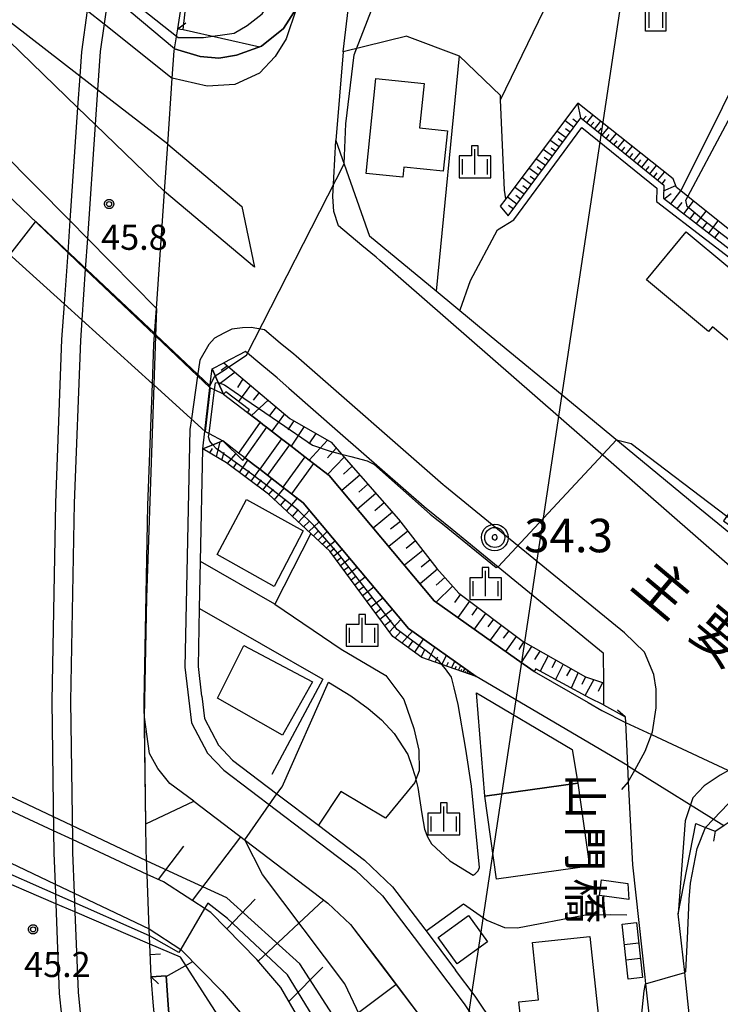
# Model space of a CAD drawing. Extents: x -4000 to -2000, y 97500 to 99000.
# Drawn here: x -2840 to -2736, y 98349 to 98496 of the extents above; entities that cross this region are included whole.
import ezdxf
from ezdxf.enums import TextEntityAlignment as Align

# ---------------------------------------------------------------- set-up
doc = ezdxf.new("R2010")
doc.units = 0
for name, color, linetype in [('2101000', 7, 'Continuous'), ('2101001', 7, 'Continuous'), ('2203000', 5, 'Continuous'), ('2203990', 5, 'Continuous'), ('2213000', 7, 'Continuous'), ('2213001', 7, 'Continuous'), ('2226000', 7, 'Continuous'), ('2226001', 7, 'Continuous'), ('3001000', 4, 'Continuous'), ('3003000', 7, 'Continuous'), ('3402000', 7, 'Continuous'), ('4219000', 1, 'Continuous'), ('4265000', 1, 'Continuous'), ('5101000', 4, 'Continuous'), ('5101001', 4, 'Continuous'), ('5227110', 4, 'Continuous'), ('5227120', 4, 'Continuous'), ('6101110', 6, 'Continuous'), ('6101121', 250, 'Continuous'), ('6101990', 6, 'Continuous'), ('6110000', 1, 'Continuous'), ('6110110', 1, 'Continuous'), ('6110120', 1, 'Continuous'), ('6130000', 3, 'Continuous'), ('6140000', 3, 'Continuous'), ('6301000', 3, 'Continuous'), ('6302000', 3, 'Continuous'), ('6311000', 3, 'Continuous'), ('6334000', 3, 'Continuous'), ('7101001', 250, 'Continuous'), ('7102000', 6, 'Continuous'), ('7102001', 250, 'Continuous'), ('7303000', 1, 'Continuous'), ('7312000', 1, 'Continuous'), ('8121000', 4, 'Continuous'), ('8125000', 4, 'Continuous'), ('CLIP_BOX', 4, 'Continuous')]:
    doc.layers.add(name, color=color, linetype=linetype)
doc.styles.add('@ＭＳ ゴシック', font='@MS Gothic.ttf')
doc.styles.add('Dm_Anotation', font='romans.shx', dxfattribs={"bigfont": 'PSCDM.shx'})
doc.styles.add('ＭＳ ゴシック', font='MS Gothic.ttf')

# ---------------------------------------------------------------- blocks, each defined once
blk = doc.blocks.new('631100')
at = {"layer": '6311000'}
for points in [[(-0.4, 0.6), (-0.4, -0.6)], [(0.4, 0.6), (0.4, -0.6)]]:
    blk.add_lwpolyline(points, dxfattribs=at)
at = {"layer": 'CLIP_BOX'}
blk.add_lwpolyline([(-0.6, 0.8), (0.6, 0.8), (0.6, -0.8), (-0.6, -0.8)], close=True, dxfattribs=at)
blk = doc.blocks.new('633400')
at = {"layer": '6334000'}
for points in [[(0, -0.75), (0, 0.75)], [(-0.75, -0.75), (-0.75, 0.15)], [(0.75, -0.75), (0.75, 0.15)]]:
    blk.add_lwpolyline(points, dxfattribs=at)
at = {"layer": 'CLIP_BOX'}
blk.add_lwpolyline([(-0.95, -0.95), (0.95, -0.95), (0.95, 0.35), (0.2, 0.35), (0.2, 0.95), (-0.2, 0.95), (-0.2, 0.35), (-0.95, 0.35), (-0.95, -0.95)], dxfattribs=at)
blk = doc.blocks.new('730300')
at = {"layer": '7303000'}
blk.add_lwpolyline([(-0.04, 0.15), (-0.11, 0.11), (-0.15, 0.04), (-0.15, -0.04), (-0.11, -0.11), (-0.04, -0.15), (0.04, -0.15), (0.11, -0.11), (0.15, -0.04), (0.15, 0.04), (0.11, 0.11), (0.04, 0.15)], close=True, dxfattribs=at)
blk.add_circle((0, 0), 0.6, dxfattribs=at)
at = {"layer": 'CLIP_BOX'}
blk.add_lwpolyline([(0.187, 0.776), (0.352, 0.717), (0.499, 0.625), (0.63, 0.491), (0.723, 0.343), (0.781, 0.168), (0.798, -0.003), (0.774, -0.199), (0.719, -0.35), (0.623, -0.501), (0.492, -0.632), (0.345, -0.721), (0.173, -0.779), (-0.002, -0.796), (-0.174, -0.783), (-0.346, -0.717), (-0.494, -0.632), (-0.628, -0.498), (-0.72, -0.35), (-0.779, -0.168), (-0.799, -0.007), (-0.775, 0.192), (-0.72, 0.35), (-0.621, 0.501), (-0.49, 0.632), (-0.342, 0.724), (-0.181, 0.779), (0.001, 0.796), (0.187, 0.776)], dxfattribs=at)
blk = doc.blocks.new('731200')
at = {"layer": '7312000'}
blk.add_circle((0, 0), 0.15, dxfattribs=at)
at = {"layer": 'CLIP_BOX'}
blk.add_lwpolyline([(-0.209, -0.178), (-0.219, -0.166), (-0.237, -0.14), (-0.251, -0.113), (-0.258, -0.094), (-0.265, -0.075), (-0.269, -0.057), (-0.273, -0.031), (-0.275, -0.008), (-0.274, 0.024), (-0.27, 0.054), (-0.266, 0.071), (-0.261, 0.088), (-0.255, 0.104), (-0.246, 0.124), (-0.239, 0.136), (-0.228, 0.154), (-0.219, 0.166), (-0.202, 0.187), (-0.189, 0.199), (-0.169, 0.217), (-0.151, 0.23), (-0.135, 0.239), (-0.113, 0.251), (-0.101, 0.256), (-0.082, 0.262), (-0.056, 0.269), (-0.04, 0.272), (-0.016, 0.275), (0.004, 0.275), (0.022, 0.274), (0.042, 0.272), (0.065, 0.267), (0.079, 0.264), (0.108, 0.253), (0.121, 0.247), (0.143, 0.235), (0.16, 0.224), (0.18, 0.208), (0.194, 0.194), (0.206, 0.182), (0.222, 0.162), (0.233, 0.146), (0.249, 0.116), (0.257, 0.097), (0.264, 0.075), (0.269, 0.057), (0.273, 0.032), (0.275, 0.014), (0.275, -0.008), (0.274, -0.023), (0.271, -0.048), (0.267, -0.067), (0.261, -0.088), (0.249, -0.117), (0.23, -0.151), (0.219, -0.166), (0.204, -0.184), (0.189, -0.199), (0.172, -0.215), (0.154, -0.228), (0.136, -0.239), (0.124, -0.246), (0.107, -0.253), (0.09, -0.26), (0.071, -0.266), (0.044, -0.271), (0.028, -0.274), (0.009, -0.275), (-0.009, -0.275), (-0.024, -0.274), (-0.041, -0.272), (-0.063, -0.268), (-0.086, -0.261), (-0.101, -0.256), (-0.115, -0.25), (-0.133, -0.241), (-0.148, -0.231), (-0.17, -0.216), (-0.182, -0.206), (-0.197, -0.192)], close=True, dxfattribs=at)

msp = doc.modelspace()

# ---------------------------------------------------------------- linework, layer by layer
at = {"layer": '2101000', "flags": 128}
for points in [[(-2791.94, 98491.41), (-2790.23, 98505.67), (-2789.09, 98516.63), (-2787.07, 98531.8), (-2786.72, 98533.78), (-2783.87, 98534.59), (-2780, 98534.14), (-2779.67, 98534.01), (-2777.56, 98533.15), (-2759.53, 98521.99), (-2756.69, 98520.46), (-2752.15, 98517.87), (-2751.67, 98517.6), (-2748.02, 98514.7), (-2741.04, 98508.07), (-2738.14, 98504.48), (-2735.02, 98500.62)], [(-2628.73, 98332.97), (-2642.71, 98344.49), (-2647.78, 98348.65), (-2651.27, 98351.52), (-2652.13, 98352.22), (-2664.85, 98362.67), (-2689.75, 98383.13), (-2697.06, 98389.14), (-2698.96, 98390.7), (-2707.36, 98397.57), (-2715.33, 98404.1), (-2735.45, 98420.56), (-2739.23, 98423.65), (-2748.38, 98431.2), (-2757.84, 98439.01), (-2769.82, 98448.89), (-2778.05, 98455.68), (-2788.03, 98463.91)], [(-2800.08, 98441.21), (-2801.81, 98442.72), (-2802.11, 98442.98), (-2804.11, 98444.63), (-2806.52, 98446.67), (-2809.76, 98444.99)], [(-2813.05, 98395.19), (-2813.57, 98399.62), (-2813.39, 98408.27), (-2813.25, 98415.33), (-2812.91, 98432.15), (-2812.61, 98434.79), (-2811.87, 98441.32), (-2811.68, 98442.98), (-2811.53, 98444.07), (-2809.76, 98444.99)], [(-2800.08, 98441.21), (-2792.37, 98434.47), (-2779.83, 98423.52), (-2779.53, 98423.26), (-2775.69, 98420.13), (-2753.09, 98401.69), (-2753.06, 98397.21), (-2753.05, 98393.89), (-2749.84, 98392.09), (-2749.8, 98391.27), (-2749.48, 98384.83), (-2749.36, 98382.39), (-2748.74, 98370.01), (-2746.89, 98353.23), (-2746.78, 98352.24), (-2745.3, 98338.79), (-2745.14, 98336.13)], [(-2813.05, 98395.19), (-2812.66, 98391.84), (-2810.58, 98387.88), (-2808.45, 98385.63), (-2801.84, 98380.62), (-2795.65, 98375.93), (-2788.78, 98370.72), (-2784.59, 98366.72), (-2779.74, 98360.38), (-2779.56, 98360.14), (-2775.17, 98354.3)], [(-2814.26, 98379.54), (-2817.83, 98382.15), (-2819.61, 98384.38), (-2820.89, 98386.64), (-2821.63, 98392.04)], [(-2740.15, 98346.81), (-2740.93, 98353.93), (-2741.9, 98362.69), (-2739.26, 98376.18), (-2737.81, 98375.6), (-2736.37, 98375.03), (-2735.09, 98375.89), (-2735.04, 98375.92), (-2730.85, 98378.73), (-2727.6, 98380.91), (-2724.54, 98378.23), (-2719.84, 98374.13), (-2719.21, 98373.62), (-2715.48, 98370.56), (-2701.18, 98358.82)], [(-2795.83, 98342.33), (-2801.27, 98351.71), (-2804.84, 98355.85), (-2811.69, 98362.88), (-2818.77, 98367.45), (-2821.22, 98368.59)], [(-2748.87, 98332.17), (-2757.12, 98332.87), (-2760.58, 98333.17), (-2762.12, 98334.31), (-2763.25, 98336.07), (-2766.64, 98342.08), (-2772.23, 98350.39), (-2775.17, 98354.3)]]:
    msp.add_lwpolyline(points, dxfattribs=at)
at = {"layer": '2101000'}
for points in [[(-2820.27, 98348.88), (-2820.62, 98353.27), (-2820.81, 98358.18), (-2820.9, 98360.44), (-2821.22, 98368.59), (-2821.36, 98372.13), (-2821.42, 98376.12), (-2821.63, 98392.04), (-2821.67, 98394.42), (-2821.13, 98423.68), (-2820.68, 98435.46), (-2820.43, 98441.87), (-2820.2, 98447.73), (-2820.1, 98449.14), (-2819.83, 98453.12), (-2818.63, 98470.58), (-2818.14, 98477.64), (-2817.46, 98487.48), (-2817.18, 98491.59), (-2817.13, 98491.89), (-2816.66, 98494.86), (-2816.36, 98496.82)], [(-2820.9, 98360.44), (-2816.18, 98357.39), (-2810.03, 98351.08), (-2807.03, 98347.61), (-2802.38, 98339.58), (-2800.26, 98331.91), (-2798.52, 98323.72), (-2798.32, 98310.81), (-2801.35, 98287.61), (-2805.74, 98253.96)]]:
    msp.add_lwpolyline(points, dxfattribs=at)
at = {"layer": '2101001', "flags": 128}
for points in [[(-2817.13, 98491.89), (-2813.29, 98490.72), (-2810.5, 98490.5), (-2807.9, 98490.94), (-2804.12, 98492.28), (-2800.87, 98494.89), (-2798.93, 98497.93), (-2797.71, 98501.37), (-2796.37, 98506.68), (-2794.53, 98517.41), (-2792.52, 98532.6), (-2790.78, 98542.36), (-2790.69, 98542.88)], [(-2817.13, 98491.89), (-2826.97, 98500.2), (-2829.49, 98502.32), (-2839.38, 98510.68)], [(-2791.94, 98491.41), (-2793.06, 98478.2), (-2788.03, 98463.91)], [(-2843.07, 98476.65), (-2832.77, 98466.22), (-2830.14, 98463.56), (-2819.83, 98453.12), (-2819.76, 98453.05)], [(-2821.63, 98392.04), (-2821.29, 98409.88), (-2820.16, 98441.63), (-2819.91, 98448.95), (-2819.76, 98453.05)], [(-2821.22, 98368.59), (-2832.38, 98373.78), (-2835.2, 98375.09), (-2846.27, 98380.24)], [(-2814.26, 98379.54), (-2794.23, 98364.31), (-2790.86, 98361.1), (-2786.43, 98355.31), (-2779.07, 98345.52), (-2773.79, 98337.66), (-2771.3, 98333.25), (-2770.75, 98329.8), (-2770.69, 98327.51), (-2770.49, 98319.71), (-2771.61, 98313.24), (-2773.68, 98304.96), (-2776.17, 98297.64), (-2779.51, 98289.63), (-2780.36, 98288.6)], [(-2846.16, 98372.43), (-2834.97, 98367.12), (-2832.11, 98365.76), (-2820.9, 98360.44)]]:
    msp.add_lwpolyline(points, dxfattribs=at)
at = {"layer": '2203000', "flags": 128}
for points in [[(-2820.62, 98353.27), (-2820.81, 98358.18), (-2820.9, 98360.44), (-2821.22, 98368.59), (-2821.36, 98372.13), (-2821.42, 98376.12), (-2821.67, 98394.42), (-2821.13, 98423.68), (-2820.68, 98435.46), (-2820.43, 98441.87), (-2820.2, 98447.73), (-2820.1, 98449.14), (-2819.83, 98453.12), (-2818.63, 98470.58), (-2818.14, 98477.64), (-2817.46, 98487.48), (-2817.18, 98491.59), (-2817.13, 98491.89), (-2816.66, 98494.86)], [(-2749.84, 98392.09), (-2749.8, 98391.27), (-2749.48, 98384.83), (-2749.36, 98382.39)], [(-2736.37, 98375.03), (-2735.09, 98375.89), (-2735.04, 98375.92), (-2730.85, 98378.73), (-2727.6, 98380.91)]]:
    msp.add_lwpolyline(points, dxfattribs=at)
at = {"layer": '2203990', "flags": 128}
for points in [[(-2816.66, 98494.86), (-2815.45, 98495.74)], [(-2749.84, 98392.09), (-2750.95, 98393.1)], [(-2749.36, 98382.39), (-2750.37, 98381.28)], [(-2736.37, 98375.03), (-2736.66, 98373.56)], [(-2820.62, 98353.27), (-2819.52, 98352.25)]]:
    msp.add_lwpolyline(points, dxfattribs=at)
at = {"layer": '2213000', "flags": 128}
for points in [[(-2798.93, 98497.93), (-2800.48, 98493.39), (-2802.08, 98490.72), (-2804.44, 98488.25), (-2808.12, 98486.54), (-2812.27, 98486.28), (-2817.47, 98487.48)], [(-2506.28, 98236.54), (-2509.88, 98232.35), (-2511.75, 98231.8), (-2513.98, 98232.13), (-2515.91, 98232.79), (-2553.58, 98263.5), (-2586.3, 98290.61), (-2610.24, 98310.34), (-2610.89, 98310.87), (-2654.15, 98347.36), (-2656.91, 98349.68), (-2657.35, 98350.05), (-2702.13, 98386.83), (-2705.88, 98389.9), (-2706.26, 98390.21), (-2759.79, 98436.96), (-2786.48, 98460.27), (-2787.03, 98460.75), (-2789.18, 98462.52), (-2792.63, 98465.43), (-2793.33, 98467.57), (-2793.51, 98469.81), (-2793.06, 98478.2)], [(-2749.36, 98382.39), (-2748.39, 98384.15), (-2746.83, 98387), (-2745.91, 98389.46), (-2745.75, 98389.89), (-2745.22, 98393.47), (-2745.18, 98396.23), (-2745.54, 98398.45), (-2746.92, 98401.79), (-2749.95, 98404.68), (-2772.7, 98423.25), (-2776.75, 98426.55), (-2777, 98426.76), (-2798.98, 98445.96), (-2799.33, 98446.26), (-2801.35, 98447.93), (-2803.7, 98449.92), (-2805.7, 98450.24), (-2807, 98450.23), (-2808.57, 98449.99), (-2809.75, 98449.39), (-2811.17, 98448.69), (-2812.02, 98447.7), (-2813.36, 98445.37), (-2813.69, 98443.05), (-2814.62, 98436.61), (-2814.85, 98435.01), (-2815.57, 98399.53), (-2814.6, 98391.24), (-2812.23, 98386.71), (-2809.79, 98384.13), (-2790.08, 98369.2), (-2786.08, 98365.38), (-2781.33, 98359.17), (-2773.86, 98349.23), (-2768.34, 98341.03)], [(-2623.58, 98294.06), (-2622.53, 98296.09), (-2622.43, 98297.34), (-2622.5, 98298.75), (-2623.13, 98299.94), (-2663.45, 98333.94), (-2667.74, 98337.56), (-2712.43, 98374.27), (-2716.17, 98377.33), (-2716.75, 98377.8), (-2723.07, 98383.32), (-2727.22, 98384.71), (-2729.75, 98385.19), (-2731.62, 98385.16), (-2733.32, 98384.66), (-2734.39, 98384.08), (-2735.64, 98383.41), (-2738.05, 98381.79), (-2739.72, 98380), (-2740.06, 98378.98), (-2740.85, 98376.56), (-2741.9, 98362.69)]]:
    msp.add_lwpolyline(points, dxfattribs=at)
at = {"layer": '2213001', "flags": 128}
msp.add_lwpolyline([(-2840.13, 98505.58), (-2830.16, 98497.61), (-2827.63, 98495.6), (-2817.47, 98487.48)], dxfattribs=at)
at = {"layer": '2226000', "flags": 128}
for points in [[(-2806.71, 98629.34), (-2813.81, 98597.12), (-2821.34, 98557.05), (-2829.05, 98505.42), (-2829.16, 98504.62), (-2829.49, 98502.32), (-2830.16, 98497.61), (-2831.03, 98491.45), (-2831.28, 98487.82), (-2831.6, 98483.13), (-2832.77, 98466.22), (-2833.09, 98461.48), (-2833.62, 98453.79), (-2833.99, 98448.47), (-2834.92, 98424.08), (-2835.47, 98394.45), (-2835.2, 98375.09), (-2835.15, 98371.77), (-2834.97, 98367.12), (-2834.86, 98364.2), (-2834.34, 98350.81), (-2833.67, 98344.24)], [(-2803.99, 98628.68), (-2811.06, 98596.56), (-2818.58, 98556.59), (-2826.28, 98505.03), (-2826.63, 98502.59), (-2826.97, 98500.2), (-2827.63, 98495.6), (-2828.22, 98491.48), (-2828.61, 98485.76), (-2828.97, 98480.59), (-2830.14, 98463.56), (-2830.46, 98458.98), (-2830.98, 98451.4), (-2831.19, 98448.32), (-2832.12, 98424), (-2832.67, 98394.44), (-2832.38, 98373.78), (-2832.35, 98371.84), (-2832.11, 98365.76), (-2832.01, 98362.98), (-2831.54, 98351.01), (-2830.88, 98344.43)], [(-2818.14, 98477.64), (-2807.08, 98468.35), (-2805.17, 98459.28), (-2818.63, 98470.58)]]:
    msp.add_lwpolyline(points, dxfattribs=at)
at = {"layer": '2226001', "flags": 128}
for points in [[(-2818.14, 98477.64), (-2828.61, 98485.76), (-2831.28, 98487.82), (-2841.47, 98495.72)], [(-2841.83, 98493.03), (-2831.6, 98483.13), (-2828.97, 98480.59), (-2818.63, 98470.58)]]:
    msp.add_lwpolyline(points, dxfattribs=at)
at = {"layer": '3001000', "flags": 128}
for points in [[(-2779.86, 98486.72), (-2780.54, 98480.06), (-2776.38, 98479.63), (-2776.99, 98473.62), (-2782.87, 98474.22), (-2783.02, 98472.7), (-2788.51, 98473.27), (-2787.05, 98487.46), (-2779.86, 98486.72)], [(-2740.74, 98464.53), (-2728.28, 98454.18), (-2729.76, 98452.39), (-2728.43, 98451.28), (-2731.68, 98447.37), (-2733.36, 98448.77), (-2734, 98448.01), (-2736.81, 98450.35), (-2737.38, 98449.67), (-2746.66, 98457.39), (-2740.74, 98464.53)], [(-2797.94, 98419.87), (-2802.27, 98411.6), (-2810.75, 98416.35), (-2806.36, 98424.56), (-2797.94, 98419.87)], [(-2806.78, 98402.79), (-2796.54, 98397.36), (-2801.02, 98389.36), (-2810.71, 98394.91), (-2806.78, 98402.79)], [(-2770.78, 98380.25), (-2756.91, 98382.19), (-2755.18, 98369.82), (-2769.05, 98367.88), (-2770.78, 98380.25)], [(-2749.27, 98364.83), (-2753.66, 98365.42), (-2753.35, 98367.76), (-2749.43, 98367.23), (-2749.27, 98364.83)], [(-2777.78, 98359.16), (-2773.25, 98362.44), (-2770.39, 98358.5), (-2774.92, 98355.21), (-2777.78, 98359.16)], [(-2748.12, 98361.39), (-2747.22, 98353.18), (-2749.39, 98352.94), (-2750.3, 98361.15), (-2748.12, 98361.39)], [(-2763.67, 98358.4), (-2755.12, 98359.32), (-2753.33, 98342.61), (-2764.82, 98341.38), (-2765.7, 98349.54), (-2762.75, 98349.86), (-2763.67, 98358.4)]]:
    msp.add_lwpolyline(points, close=True, dxfattribs=at)
at = {"layer": '3003000', "flags": 128}
msp.add_lwpolyline([(-2756.91, 98382.19), (-2770.78, 98380.25), (-2772.01, 98395.72), (-2757.74, 98387.24), (-2756.91, 98382.19)], close=True, dxfattribs=at)
at = {"layer": '3402000', "flags": 128}
for points in [[(-2749.96, 98358.11), (-2747.79, 98358.35)], [(-2749.71, 98355.83), (-2747.54, 98356.07)]]:
    msp.add_lwpolyline(points, dxfattribs=at)
at = {"layer": '4219000', "flags": 128}
msp.add_lwpolyline([(-2812.56, 98434.75), (-2811.97, 98434.43), (-2809.92, 98433.32), (-2811.4, 98432.74), (-2812.91, 98432.15), (-2812.61, 98434.79), (-2811.87, 98441.32), (-2811.68, 98442.98), (-2811.53, 98444.07), (-2810.61, 98442.03), (-2809.84, 98440.31), (-2811.15, 98440.94), (-2811.81, 98441.26), (-2812.56, 98434.75)], close=True, dxfattribs=at)
at = {"layer": '4265000', "flags": 128}
msp.add_lwpolyline([(-2475.9, 99000), (-2629.24, 98771.4), (-2746.22, 98526.93), (-2778.46, 98313.08), (-2909.78, 98024.53), (-3042.77, 97500)], dxfattribs=at)
at = {"layer": '5101000', "flags": 128}
for points in [[(-2809.84, 98440.31), (-2806.24, 98437.56), (-2804.35, 98436.1), (-2803.94, 98435.79), (-2803.41, 98435.38), (-2801.13, 98433.62), (-2799.96, 98432.72), (-2797.66, 98430.95), (-2796.38, 98429.96), (-2794.03, 98428.15), (-2778.34, 98409.45), (-2766.05, 98400.73), (-2763.42, 98398.86), (-2755.35, 98394.27), (-2753.3, 98393.06), (-2749.8, 98391.27)], [(-2749.48, 98384.83), (-2772.09, 98398.14), (-2782.17, 98405.3), (-2797.93, 98424.09), (-2799.66, 98425.42), (-2800.94, 98426.41), (-2803.24, 98428.19), (-2804.39, 98429.08), (-2805.15, 98429.66), (-2806.63, 98430.79), (-2807.57, 98431.51), (-2809.92, 98433.32)]]:
    msp.add_lwpolyline(points, dxfattribs=at)
at = {"layer": '5101001', "flags": 128}
for points in [[(-2809.84, 98440.31), (-2811.15, 98440.94), (-2811.81, 98441.26), (-2811.87, 98441.32), (-2813.69, 98443.05), (-2819.91, 98448.95), (-2820.1, 98449.14), (-2830.46, 98458.98), (-2833.09, 98461.48), (-2843.44, 98471.31), (-2845.85, 98473.6), (-2848.58, 98476.19)], [(-2849.77, 98468.39), (-2846.42, 98465.36), (-2844, 98463.17), (-2833.62, 98453.79), (-2830.98, 98451.4), (-2820.43, 98441.87), (-2820.16, 98441.63), (-2812.56, 98434.75), (-2811.97, 98434.43), (-2809.92, 98433.32)], [(-2749.8, 98391.27), (-2745.91, 98389.46), (-2727.6, 98380.91)], [(-2749.48, 98384.83), (-2748.39, 98384.15), (-2735.09, 98375.89)]]:
    msp.add_lwpolyline(points, dxfattribs=at)
at = {"layer": '5227110', "flags": 128}
for points in [[(-2804.35, 98436.1), (-2807.57, 98431.51)], [(-2801.13, 98433.62), (-2804.39, 98429.08)], [(-2797.66, 98430.95), (-2800.94, 98426.41)]]:
    msp.add_lwpolyline(points, dxfattribs=at)
at = {"layer": '5227120', "flags": 128}
for points in [[(-2803.41, 98435.38), (-2806.63, 98430.79)], [(-2799.96, 98432.72), (-2803.24, 98428.19)], [(-2796.38, 98429.96), (-2799.66, 98425.42)]]:
    msp.add_lwpolyline(points, dxfattribs=at)
at = {"layer": '6101110', "flags": 128}
for points in [[(-2817.13, 98491.89), (-2816.66, 98494.86), (-2815.85, 98494.77), (-2815.18, 98500.56), (-2811.95, 98509.35), (-2808.64, 98534.49), (-2805.3, 98552.37), (-2797.29, 98591.45), (-2799.32, 98592.11), (-2792.19, 98624.05), (-2771.14, 98687.2), (-2770.91, 98687.79), (-2767.73, 98686.69), (-2763.88, 98697.36), (-2752.67, 98728.18), (-2754.94, 98729.1), (-2745.86, 98752.57), (-2739.69, 98768.4)], [(-2767.28, 98466.95), (-2756.47, 98481.55), (-2744.06, 98471.54), (-2744.12, 98469.57), (-2721.49, 98452.15), (-2722.2, 98449.16), (-2724.86, 98443.08), (-2720.02, 98439.1), (-2715.63, 98440.55), (-2709.97, 98437.79), (-2705.14, 98431.76), (-2709.27, 98427.51), (-2714.79, 98420.84), (-2718.43, 98415.14), (-2720.87, 98413.07), (-2734.39, 98422.44)], [(-2809.76, 98444.99), (-2799.89, 98436.67), (-2793.76, 98433.14), (-2792.17, 98431.33), (-2783.67, 98421.64), (-2777.96, 98414.27), (-2774.66, 98410.59), (-2765.07, 98403.34), (-2755.75, 98398.09), (-2753.06, 98397.21)], [(-2772.09, 98398.14), (-2777.19, 98399.92), (-2780.2, 98400.98), (-2784.53, 98404.1), (-2793.93, 98416.86), (-2796.79, 98419.51), (-2803.11, 98425.37), (-2809.38, 98430.06), (-2812.91, 98432.15)], [(-2795.83, 98342.33), (-2801.27, 98351.71), (-2804.84, 98355.85), (-2811.69, 98362.88), (-2818.77, 98367.45), (-2821.22, 98368.59)], [(-2805.74, 98253.96), (-2806.1, 98254.01), (-2811.32, 98280.32), (-2814.92, 98301.66), (-2817.43, 98318.66), (-2819.09, 98332.81), (-2819.76, 98342.66), (-2817.33, 98339.89), (-2818.06, 98349.08), (-2818.4, 98353.45), (-2820.62, 98353.27), (-2820.81, 98358.18), (-2820.9, 98360.44)]]:
    msp.add_lwpolyline(points, dxfattribs=at)
at = {"layer": '6101121', "flags": 128}
for points in [[(-2776.58, 98626.59), (-2779.27, 98614.17), (-2785.83, 98583.28), (-2792.87, 98543.4), (-2790.69, 98542.88), (-2790.78, 98542.36), (-2792.52, 98532.6), (-2794.53, 98517.41), (-2796.37, 98506.68), (-2797.71, 98501.37), (-2798.93, 98497.93), (-2800.87, 98494.89), (-2804.12, 98492.28), (-2807.9, 98490.94), (-2810.5, 98490.5), (-2813.29, 98490.72), (-2817.13, 98491.89)], [(-2734.39, 98422.44), (-2735.13, 98421.41), (-2721.73, 98411.54), (-2716.03, 98414.05), (-2709.25, 98421.91), (-2699.45, 98431.31), (-2707.79, 98440.57), (-2714.53, 98444.02), (-2719.87, 98441.66), (-2722.45, 98443.5), (-2720.68, 98447.75), (-2719.25, 98452.86), (-2740.48, 98469.84), (-2741.52, 98470.67), (-2742.17, 98471.19), (-2742.64, 98472.44), (-2756.9, 98483.75), (-2767.67, 98469.49), (-2768.52, 98468.36), (-2767.28, 98466.95)], [(-2753.06, 98397.21), (-2753.05, 98393.89), (-2755.13, 98394.88), (-2763.18, 98399.3), (-2763.42, 98398.86), (-2766.05, 98400.73), (-2778.34, 98409.45), (-2794.03, 98428.15), (-2796.38, 98429.96), (-2797.66, 98430.95), (-2799.96, 98432.72), (-2801.13, 98433.62), (-2803.41, 98435.38), (-2803.94, 98435.79), (-2804.35, 98436.1), (-2806.24, 98437.56), (-2805.94, 98437.96), (-2809.47, 98440.66), (-2809.84, 98440.31), (-2810.61, 98442.03), (-2811.53, 98444.07), (-2809.76, 98444.99)], [(-2812.91, 98432.15), (-2811.4, 98432.74), (-2809.92, 98433.32), (-2806.91, 98430.38), (-2806.63, 98430.79), (-2805.15, 98429.66), (-2804.39, 98429.08), (-2803.24, 98428.19), (-2800.94, 98426.41), (-2799.66, 98425.42), (-2797.93, 98424.09), (-2782.17, 98405.3), (-2772.09, 98398.14)], [(-2821.22, 98368.59), (-2821.36, 98372.13), (-2821.42, 98376.12), (-2814.26, 98379.54), (-2794.23, 98364.31), (-2790.86, 98361.1), (-2779.07, 98345.52)], [(-2820.9, 98360.44), (-2816.18, 98357.39), (-2810.03, 98351.08), (-2807.03, 98347.61), (-2802.38, 98339.58), (-2800.26, 98331.91), (-2798.52, 98323.72), (-2798.32, 98310.81), (-2801.35, 98287.61), (-2805.74, 98253.96)]]:
    msp.add_lwpolyline(points, dxfattribs=at)
at = {"layer": '6101990', "flags": 128}
for points in [[(-2815.86, 98494.77), (-2804.39, 98492.19)], [(-2756.47, 98481.55), (-2756.9, 98483.75)], [(-2757.5, 98480.15), (-2758.86, 98481.15)], [(-2756.98, 98480.86), (-2757.65, 98481.36)], [(-2756.13, 98481.28), (-2755.67, 98481.84)], [(-2755.56, 98480.82), (-2754.64, 98481.96)], [(-2754.99, 98480.36), (-2754.53, 98480.93)], [(-2754.42, 98479.9), (-2753.49, 98481.04)], [(-2758.66, 98478.59), (-2760.03, 98479.6)], [(-2758.04, 98479.43), (-2758.72, 98479.93)], [(-2753.84, 98479.43), (-2753.38, 98480.01)], [(-2753.26, 98478.97), (-2752.33, 98480.12)], [(-2759.67, 98477.22), (-2761.06, 98478.24)], [(-2759.16, 98477.91), (-2759.85, 98478.42)], [(-2752.68, 98478.5), (-2752.21, 98479.08)], [(-2752.1, 98478.03), (-2751.16, 98479.19)], [(-2751.52, 98477.56), (-2751.04, 98478.14)], [(-2750.93, 98477.08), (-2749.98, 98478.26)], [(-2760.7, 98475.83), (-2762.1, 98476.86)], [(-2760.19, 98476.53), (-2760.88, 98477.04)], [(-2750.34, 98476.61), (-2749.86, 98477.2)], [(-2749.75, 98476.13), (-2748.79, 98477.31)], [(-2761.74, 98474.43), (-2763.15, 98475.47)], [(-2761.22, 98475.13), (-2761.92, 98475.65)], [(-2749.15, 98475.65), (-2748.67, 98476.25)], [(-2748.56, 98475.17), (-2747.59, 98476.36)], [(-2747.96, 98474.69), (-2747.47, 98475.29)], [(-2747.36, 98474.2), (-2746.38, 98475.4)], [(-2762.78, 98473.02), (-2764.21, 98474.07)], [(-2762.26, 98473.73), (-2762.97, 98474.25)], [(-2746.75, 98473.71), (-2746.26, 98474.32)], [(-2746.15, 98473.22), (-2745.17, 98474.44)], [(-2763.84, 98471.59), (-2765.28, 98472.65)], [(-2763.31, 98472.3), (-2764.03, 98472.83)], [(-2745.54, 98472.73), (-2745.04, 98473.34)], [(-2744.93, 98472.24), (-2743.94, 98473.46)], [(-2744.31, 98471.74), (-2743.82, 98472.36)], [(-2764.91, 98470.15), (-2766.36, 98471.22)], [(-2764.37, 98470.87), (-2765.1, 98471.4)], [(-2744.09, 98470.66), (-2742.28, 98471.49)], [(-2743.01, 98468.72), (-2741.51, 98470.66)], [(-2765.99, 98468.69), (-2767.45, 98469.77)], [(-2765.45, 98469.42), (-2766.18, 98469.96)], [(-2744, 98469.47), (-2742.94, 98470.27)], [(-2741.09, 98467.23), (-2739.61, 98469.14)], [(-2766.53, 98467.95), (-2767.27, 98468.5)], [(-2742.04, 98467.97), (-2741.3, 98468.94)], [(-2739.2, 98465.78), (-2737.75, 98467.65)], [(-2740.14, 98466.5), (-2739.41, 98467.45)], [(-2737.34, 98464.35), (-2735.92, 98466.19)], [(-2738.26, 98465.06), (-2737.55, 98465.99)], [(-2736.43, 98463.64), (-2735.72, 98464.56)], [(-2809.23, 98444.55), (-2810.17, 98443.84)], [(-2808.08, 98443.57), (-2810.49, 98441.76)], [(-2806.93, 98442.6), (-2807.74, 98441.28)], [(-2805.77, 98441.63), (-2807.57, 98439.21)], [(-2804.47, 98440.53), (-2805.4, 98439.39)], [(-2803.17, 98439.43), (-2805.66, 98437.12)], [(-2801.94, 98438.4), (-2802.97, 98437.12)], [(-2800.71, 98437.36), (-2802.6, 98434.76)], [(-2799.3, 98436.33), (-2800.21, 98434.97)], [(-2797.78, 98435.46), (-2799.73, 98432.54)], [(-2796.02, 98434.44), (-2797.07, 98432.87)], [(-2810.88, 98430.95), (-2810.29, 98433.17)], [(-2794.26, 98433.43), (-2797.04, 98430.47)], [(-2811.87, 98431.53), (-2811.48, 98432.2)], [(-2810.05, 98430.46), (-2809.73, 98431.64)], [(-2809.23, 98429.95), (-2807.97, 98431.41)], [(-2792.97, 98432.24), (-2794.3, 98430.81)], [(-2791.79, 98430.9), (-2794.26, 98428.32)], [(-2808.34, 98429.28), (-2807.82, 98430.03)], [(-2807.44, 98428.61), (-2806.18, 98430.45)], [(-2790.62, 98429.56), (-2791.89, 98428.34)], [(-2806.56, 98427.95), (-2805.92, 98428.86)], [(-2805.68, 98427.29), (-2804.41, 98429.09)], [(-2789.45, 98428.22), (-2792.15, 98425.91)], [(-2804.81, 98426.64), (-2804.14, 98427.51)], [(-2803.94, 98425.99), (-2802.6, 98427.7)], [(-2788.25, 98426.86), (-2789.61, 98425.68)], [(-2803.04, 98425.31), (-2802.34, 98426.13)], [(-2802.21, 98424.54), (-2800.75, 98426.26)], [(-2787.05, 98425.49), (-2789.81, 98423.12)], [(-2801.3, 98423.69), (-2800.53, 98424.6)], [(-2800.39, 98422.85), (-2798.78, 98424.75)], [(-2785.82, 98424.09), (-2787.22, 98422.89)], [(-2799.51, 98422.03), (-2798.68, 98423.01)], [(-2798.63, 98421.21), (-2796.99, 98422.97)], [(-2784.59, 98422.69), (-2787.44, 98420.3)], [(-2797.85, 98420.49), (-2797.03, 98421.27)], [(-2797.07, 98419.77), (-2795.54, 98421.23)], [(-2783.4, 98421.3), (-2784.86, 98420.12)], [(-2796.38, 98419.13), (-2795.66, 98419.82)], [(-2795.69, 98418.49), (-2794.32, 98419.79)], [(-2782.28, 98419.85), (-2785.13, 98417.55)], [(-2795.08, 98417.92), (-2794.38, 98418.48)], [(-2794.46, 98417.35), (-2793.16, 98418.4)], [(-2781.16, 98418.4), (-2782.56, 98417.27)], [(-2793.87, 98416.78), (-2793.26, 98417.28)], [(-2793.39, 98416.12), (-2792.1, 98417.14)], [(-2780.04, 98416.95), (-2782.78, 98414.74)], [(-2792.87, 98415.42), (-2792.2, 98415.94)], [(-2792.35, 98414.71), (-2790.97, 98415.8)], [(-2778.96, 98415.56), (-2780.3, 98414.48)], [(-2791.83, 98414.01), (-2791.12, 98414.57)], [(-2791.31, 98413.31), (-2789.85, 98414.46)], [(-2777.87, 98414.17), (-2780.46, 98411.98)], [(-2790.76, 98412.56), (-2790.01, 98413.15)], [(-2790.21, 98411.81), (-2788.65, 98413.03)], [(-2776.74, 98412.91), (-2778.04, 98411.78)], [(-2789.62, 98411.01), (-2788.82, 98411.64)], [(-2789.04, 98410.22), (-2787.38, 98411.52)], [(-2775.61, 98411.65), (-2778.06, 98409.25)], [(-2774.42, 98410.41), (-2775.33, 98409.18)], [(-2788.41, 98409.37), (-2787.56, 98410.04)], [(-2787.79, 98408.52), (-2786.03, 98409.9)], [(-2773.06, 98409.38), (-2774.83, 98406.96)], [(-2787.13, 98407.62), (-2786.22, 98408.34)], [(-2786.46, 98406.72), (-2784.6, 98408.19)], [(-2771.86, 98408.47), (-2772.73, 98407.28)], [(-2770.67, 98407.57), (-2772.38, 98405.22)], [(-2785.76, 98405.77), (-2784.8, 98406.53)], [(-2785.05, 98404.81), (-2783.31, 98406.66)], [(-2769.51, 98406.69), (-2770.35, 98405.54)], [(-2784.22, 98403.87), (-2783.36, 98404.79)], [(-2783.19, 98403.13), (-2781.61, 98404.9)], [(-2768.35, 98405.82), (-2770.01, 98403.54)], [(-2767.22, 98404.97), (-2768.04, 98403.85)], [(-2782.22, 98402.44), (-2781.52, 98403.39)], [(-2781.26, 98401.75), (-2779.96, 98403.73)], [(-2766.1, 98404.12), (-2767.68, 98401.89)], [(-2765, 98403.3), (-2765.72, 98402.16)], [(-2780.3, 98401.05), (-2779.75, 98402.12)], [(-2779.2, 98400.63), (-2778.23, 98402.5)], [(-2763.81, 98402.63), (-2765.34, 98400.22)], [(-2762.57, 98401.93), (-2763.37, 98400.66)], [(-2778.2, 98400.28), (-2777.79, 98401.09)], [(-2777.21, 98399.93), (-2776.51, 98401.28)], [(-2776.49, 98399.68), (-2776.19, 98400.26)], [(-2775.78, 98399.43), (-2775.27, 98400.4)], [(-2761.32, 98401.23), (-2762.52, 98398.94)], [(-2760.2, 98400.6), (-2760.76, 98399.44)], [(-2775.26, 98399.25), (-2775.04, 98399.67)], [(-2774.74, 98399.07), (-2774.38, 98399.77)], [(-2774.37, 98398.94), (-2774.22, 98399.24)], [(-2774, 98398.81), (-2773.74, 98399.31)], [(-2773.73, 98398.72), (-2773.62, 98398.93)], [(-2773.47, 98398.62), (-2773.28, 98398.98)], [(-2773.27, 98398.55), (-2773.19, 98398.71)], [(-2773.08, 98398.49), (-2772.95, 98398.75)], [(-2772.94, 98398.44), (-2772.88, 98398.55)], [(-2759.07, 98399.96), (-2760.23, 98397.68)], [(-2757.96, 98399.33), (-2758.58, 98398.22)], [(-2756.84, 98398.71), (-2757.88, 98396.39)], [(-2755.74, 98398.09), (-2756.28, 98396.95)], [(-2754.53, 98397.69), (-2755.83, 98395.26)], [(-2753.22, 98397.26), (-2753.86, 98395.92)], [(-2814.46, 98364.67), (-2807.22, 98374.19)], [(-2819.54, 98367.81), (-2815.74, 98372.8)], [(-2809.31, 98360.44), (-2805.11, 98364.9)], [(-2804.64, 98355.62), (-2794.85, 98364.78)], [(-2820.75, 98356.64), (-2819.21, 98356.7)], [(-2818.39, 98353.35), (-2814.41, 98355.57)], [(-2800.05, 98349.61), (-2794.98, 98354.73)], [(-2796.24, 98343.04), (-2784.09, 98352.15)]]:
    msp.add_lwpolyline(points, dxfattribs=at)
at = {"layer": '6110000', "flags": 128}
for points in [[(-2816.66, 98494.86), (-2816.36, 98496.82), (-2815.91, 98499.73), (-2815.46, 98502.67)], [(-2809.84, 98440.31), (-2806.24, 98437.56)], [(-2792.37, 98434.47), (-2779.83, 98423.52), (-2779.53, 98423.26), (-2775.69, 98420.13), (-2753.09, 98401.69)], [(-2806.63, 98430.79), (-2807.57, 98431.51), (-2809.92, 98433.32)], [(-2813.05, 98395.19), (-2813.57, 98399.62), (-2813.39, 98408.27), (-2813.25, 98415.33), (-2812.91, 98432.15)], [(-2763.42, 98398.86), (-2755.35, 98394.27), (-2753.3, 98393.06)], [(-2749.48, 98384.83), (-2772.09, 98398.14)]]:
    msp.add_lwpolyline(points, dxfattribs=at)
at = {"layer": '6110110', "flags": 128}
msp.add_lwpolyline([(-2819.76, 98342.66), (-2819.98, 98345.99), (-2820.27, 98348.88), (-2820.62, 98353.27)], dxfattribs=at)
at = {"layer": '6110120', "flags": 128}
msp.add_lwpolyline([(-2820.62, 98353.27), (-2818.4, 98353.45), (-2818.06, 98349.08), (-2817.33, 98339.89), (-2819.76, 98342.66)], dxfattribs=at)
at = {"layer": '6130000', "flags": 128}
for points in [[(-2817.13, 98491.89), (-2813.29, 98490.72), (-2810.5, 98490.5), (-2807.9, 98490.94), (-2804.12, 98492.28), (-2800.87, 98494.89), (-2798.93, 98497.93), (-2797.71, 98501.37), (-2796.37, 98506.68), (-2794.53, 98517.41), (-2792.52, 98532.6), (-2790.78, 98542.36), (-2790.69, 98542.88)], [(-2782.42, 98493.79), (-2791.94, 98491.41), (-2793.06, 98478.2), (-2788.03, 98463.91)], [(-2774.49, 98452.89), (-2772.94, 98457.29), (-2768.91, 98464.84), (-2766.47, 98466.35), (-2756.28, 98480.12), (-2745.08, 98471.08), (-2745.14, 98469.09), (-2722.61, 98451.75), (-2723.16, 98449.48), (-2726.08, 98442.79), (-2720.23, 98437.98), (-2715.7, 98439.48), (-2710.61, 98436.99), (-2706.47, 98431.83), (-2710.01, 98428.17), (-2715.6, 98421.43), (-2719.19, 98415.8), (-2720.93, 98414.33), (-2733.82, 98423.26)], [(-2821.29, 98409.88), (-2820.16, 98441.63), (-2819.91, 98448.95), (-2819.76, 98453.05)], [(-2796.79, 98419.51), (-2802.14, 98408.96), (-2813.25, 98415.33)], [(-2813.39, 98408.27), (-2794.98, 98397.74), (-2802.58, 98383.5)], [(-2821.42, 98376.12), (-2814.26, 98379.54), (-2794.23, 98364.31), (-2790.86, 98361.1), (-2786.43, 98355.31), (-2779.07, 98345.52), (-2773.79, 98337.66), (-2771.3, 98333.25), (-2770.75, 98329.8), (-2770.69, 98327.51), (-2770.49, 98319.71), (-2771.61, 98313.24), (-2773.68, 98304.96), (-2776.17, 98297.64), (-2779.51, 98289.63), (-2780.36, 98288.6)]]:
    msp.add_lwpolyline(points, dxfattribs=at)
at = {"layer": '6140000', "flags": 128}
for points in [[(-2782.42, 98493.79), (-2774.61, 98490.85), (-2778.05, 98455.68), (-2788.03, 98463.91)], [(-2779.56, 98360.14), (-2773.98, 98364.2), (-2770.5, 98361.74), (-2767.87, 98360.65), (-2765.9, 98360.58), (-2755.98, 98362.48), (-2752.06, 98362.6), (-2749.59, 98362.52)], [(-2746.89, 98353.23), (-2746.78, 98352.24), (-2745.3, 98338.79), (-2745.14, 98336.13), (-2745.17, 98334.73), (-2745.28, 98334.21), (-2745.31, 98333.7), (-2747.56, 98332.18), (-2748.87, 98332.17), (-2757.12, 98332.87), (-2760.58, 98333.17), (-2762.12, 98334.31), (-2763.25, 98336.07), (-2766.64, 98342.08), (-2772.23, 98350.39), (-2775.17, 98354.3)]]:
    msp.add_lwpolyline(points, dxfattribs=at)
at = {"layer": '6301000', "flags": 128}
for points in [[(-2767.67, 98469.49), (-2767.85, 98470.75), (-2768.43, 98484.25), (-2768.46, 98484.93), (-2774.61, 98490.85)], [(-2802.14, 98408.96), (-2792.23, 98402.24), (-2785.58, 98398.27), (-2782.87, 98394.7), (-2781.38, 98390.36), (-2780.65, 98387.15), (-2780.58, 98384.05), (-2781.08, 98382.76), (-2781.26, 98382.29), (-2785.64, 98376.99), (-2792.29, 98380.96), (-2795.65, 98375.93)]]:
    msp.add_lwpolyline(points, dxfattribs=at)
at = {"layer": '6302000', "flags": 128}
for points in [[(-2768.43, 98484.25), (-2752.15, 98517.87)], [(-2729.18, 98495.45), (-2741.52, 98470.67)]]:
    msp.add_lwpolyline(points, dxfattribs=at)
at = {"layer": '7101001', "flags": 128}
msp.add_lwpolyline([(-2806.87, 98341.7), (-2816.23, 98356.22), (-2820.81, 98358.18), (-2832.01, 98362.98), (-2834.86, 98364.2), (-2845.49, 98368.75), (-2846.04, 98368.75), (-2846.26, 98368.75)], dxfattribs=at)
at = {"layer": '7102000', "flags": 128}
for points in [[(-2791.82, 98474.69), (-2791.54, 98480.68), (-2790.32, 98490.99), (-2786.34, 98501.3), (-2779.67, 98534.01)], [(-2740.48, 98469.84), (-2729.24, 98490.92), (-2728.99, 98492.05), (-2729.06, 98492.54), (-2729.3, 98493.08), (-2729.84, 98493.84), (-2729.93, 98493.94), (-2735.75, 98500.52), (-2737.42, 98502.69), (-2737.79, 98503.42), (-2738.14, 98504.48)], [(-2809.03, 98444.38), (-2806.37, 98446.15)], [(-2811.84, 98441.56), (-2811.11, 98442.98), (-2811.05, 98443.02)], [(-2751.14, 98433.48), (-2748.91, 98432.93), (-2734.66, 98422.08)], [(-2792.17, 98431.33), (-2790.82, 98430.98), (-2788.38, 98430.33)], [(-2801.84, 98380.62), (-2801.05, 98381.64), (-2794.16, 98397.28), (-2790.78, 98395.23), (-2788.22, 98393.38), (-2786.22, 98391.65), (-2784.32, 98389.62), (-2782.28, 98386.47), (-2781.7, 98384.73), (-2781.22, 98383.33), (-2781.08, 98382.76), (-2780.78, 98381.54), (-2780.21, 98377.65), (-2779.79, 98375.32), (-2779.37, 98374.21), (-2778.76, 98373.16), (-2776, 98370.6), (-2772.55, 98368.46), (-2772.21, 98368.68), (-2771.8, 98369.11), (-2771.6, 98369.6), (-2772.76, 98381.78), (-2773.62, 98387.29), (-2774.78, 98393.98), (-2775.35, 98396.42), (-2775.79, 98398.02), (-2776.65, 98399.28), (-2777.19, 98399.92)], [(-2740.93, 98353.93), (-2740.76, 98354.06), (-2740.51, 98358.99), (-2740.27, 98364.84), (-2740.05, 98367.28), (-2739.07, 98372.45), (-2737.81, 98375.6)], [(-2757.12, 98332.87), (-2756.63, 98333.32), (-2755.26, 98333.48), (-2751.5, 98333.48), (-2750.13, 98333.8), (-2749.17, 98334.6), (-2748.61, 98335.64), (-2748.05, 98337.81), (-2747.57, 98345.42), (-2747.01, 98351.18), (-2746.78, 98352.24)]]:
    msp.add_lwpolyline(points, dxfattribs=at)
at = {"layer": '7102001', "flags": 128}
for points in [[(-2838.62, 98511.04), (-2816.83, 98493.78), (-2816.59, 98493.59), (-2812.79, 98493.56), (-2808.2, 98494.24), (-2806.27, 98495.35), (-2804.03, 98497.09), (-2802.13, 98499.87), (-2798.2, 98519.65), (-2790.29, 98566.63), (-2783.75, 98600.52), (-2777.2, 98632.47), (-2769.23, 98656.2), (-2767.1, 98662.55), (-2760.43, 98686.37), (-2763.37, 98690.44)], [(-2806.37, 98446.15), (-2791.82, 98474.69)], [(-2734.66, 98422.08), (-2720.68, 98412.37), (-2717.5, 98414.77), (-2714.02, 98419.84), (-2709.46, 98424.9), (-2708.96, 98425.49), (-2703.09, 98431.44), (-2709.27, 98439.05), (-2715.53, 98441.63), (-2719.93, 98440.54), (-2723.56, 98443.42), (-2721.56, 98448.24), (-2721.17, 98449.75), (-2720.4, 98452.71), (-2738.15, 98466.29), (-2740.58, 98468.32), (-2740.79, 98469.26), (-2740.48, 98469.84)], [(-2790.67, 98343.16), (-2798.43, 98355.22), (-2809.3, 98365.09), (-2815.95, 98368.1), (-2821.3, 98370.62), (-2842.68, 98380.71), (-2843.44, 98382.42), (-2843.07, 98421.78), (-2841.94, 98460.9), (-2841.75, 98461.13), (-2837.88, 98466.03), (-2837.85, 98466.08), (-2820.09, 98449.34), (-2819.9, 98449.16), (-2811.84, 98441.56)], [(-2811.05, 98443.02), (-2809.74, 98443.91), (-2809.03, 98444.38)], [(-2777.19, 98399.92), (-2777.6, 98400.41), (-2779.54, 98401.97), (-2782.09, 98403.81), (-2783.88, 98405.18), (-2792.44, 98416.21), (-2796.33, 98420.67), (-2798.67, 98422.96), (-2802.92, 98426.3), (-2805.58, 98428.35), (-2810.24, 98431.7), (-2810.87, 98432.16), (-2811.4, 98432.74), (-2811.88, 98433.26), (-2812.04, 98433.91), (-2811.97, 98434.43), (-2811.15, 98440.94), (-2811.01, 98442.01), (-2810.68, 98442.05), (-2810.61, 98442.03), (-2809.67, 98441.7), (-2806.76, 98439.73), (-2801.47, 98436.05), (-2796.52, 98432.67), (-2793.9, 98431.79), (-2792.17, 98431.33)], [(-2788.38, 98430.33), (-2787.36, 98429.85), (-2778.96, 98422.4), (-2778.19, 98421.77), (-2777.1, 98420.95), (-2769.07, 98414.43), (-2768.81, 98414.52), (-2751.14, 98433.48)], [(-2737.81, 98375.6), (-2736.63, 98376.84), (-2731.17, 98382.58), (-2712.56, 98402.14), (-2714.34, 98403.6), (-2714.05, 98403.76), (-2713.42, 98404.13), (-2703.22, 98407.36), (-2702.37, 98408.03)], [(-2784.58, 98326.7), (-2786.49, 98341.19), (-2791.7, 98352.22), (-2804, 98368.56), (-2806.64, 98373.75), (-2801.84, 98380.62)], [(-2796.56, 98347.54), (-2800.27, 98353.57), (-2809.22, 98361.99), (-2812.17, 98364.28), (-2812.63, 98363.49), (-2816.21, 98357.41), (-2816.51, 98356.9), (-2820.86, 98359.39), (-2846.11, 98370.58)], [(-2746.78, 98352.24), (-2740.93, 98353.93)]]:
    msp.add_lwpolyline(points, dxfattribs=at)

# ---------------------------------------------------------------- block references
at = {"layer": '6311000', "xscale": 2.5, "yscale": 2.5, "zscale": 2.5}
msp.add_blockref('631100', (-2745.27, 98496.51), dxfattribs=at)
at = {"layer": '6334000', "xscale": 2.5, "yscale": 2.5, "zscale": 2.5}
for p in [(-2772.26, 98475), (-2770.67, 98412.02), (-2789.11, 98405.03), (-2776.91, 98376.87)]:
    msp.add_blockref('633400', p, dxfattribs=at)
at = {"layer": '7303000', "xscale": 2.5, "yscale": 2.5, "zscale": 2.5}
msp.add_blockref('730300', (-2769.31, 98418.9, 34.29), dxfattribs=at)
at = {"layer": '7312000', "xscale": 2.5, "yscale": 2.5, "zscale": 2.5}
for p in [(-2826.9, 98468.7, 45.8), (-2838.26, 98360.37, 45.2)]:
    msp.add_blockref('731200', p, dxfattribs=at)

# ---------------------------------------------------------------- texts
at = {"layer": '7303000', "style": 'Dm_Anotation'}
msp.add_text('34.3', height=5, dxfattribs=at).set_placement((-2764.91, 98416.69))
at = {"layer": '7312000', "style": 'Dm_Anotation'}
for s, p in [('45.8', (-2828.09, 98461.86)), ('45.2', (-2839.59, 98353.25))]:
    msp.add_text(s, height=3.75, dxfattribs=at).set_placement(p)
at = {"layer": '8121000', "style": 'ＭＳ ゴシック'}
for s, p in [('主', (-2744.12, 98411.25)), ('要', (-2735.5, 98404.02))]:
    msp.add_text(s, height=6, rotation=320, dxfattribs=at).set_placement(p, align=Align.MIDDLE_CENTER)
at = {"layer": '8125000', "style": '@ＭＳ ゴシック'}
for s, p in [('山', (-2755.79, 98380.24)), ('門', (-2755.79, 98372.43)), ('橋', (-2755.79, 98364.62))]:
    msp.add_text(s, height=5, rotation=270, dxfattribs=at).set_placement(p, align=Align.MIDDLE_CENTER)

doc.saveas('drawing.dxf')
